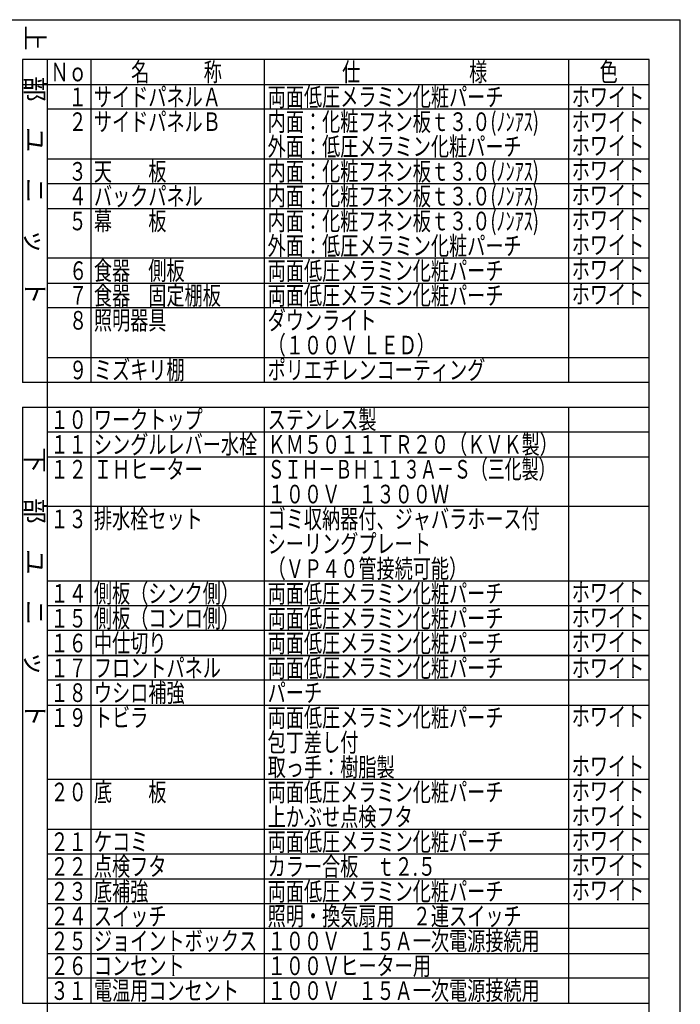
# Model space of a CAD drawing. Units: millimetres. Extents: x -101 to 6060, y -632 to 4286.
# Drawn here: x 4463 to 6060, y 1843 to 4222 of the extents above; entities that cross this region are included whole.
import ezdxf

# ---------------------------------------------------------------- set-up
doc = ezdxf.new("R2010")
doc.units = ezdxf.units.MM
doc.header["$LTSCALE"] = 3.75
doc.layers.add('1', color=7, linetype='Continuous', lineweight=9)
doc.layers.add('7', color=4, linetype='Continuous', lineweight=9)
doc.styles.get("Standard").update_dxf_attribs({"font": 'txt', "bigfont": 'bigfont'})
doc.styles.add('T_STANDARD', font='txt', dxfattribs={"height": 10, "bigfont": 'bigfont'})
doc.styles.add('ＭＳ ゴシック', font='txt')
doc.dimstyles.get("Standard").update_dxf_attribs({"dimtxt": 0.18, "dimasz": 0.18, "dimexe": 0.18, "dimexo": 0.0625, "dimgap": 0.09, "dimtad": 0, "dimtih": 1, "dimtoh": 1, "dimdec": 4, "dimzin": 0, "dimdsep": 46, "dimtxsty": 'Standard', "dimcen": 0.09, "dimadec": 0, "dimazin": 0, "dimtfac": 1, "dimtdec": 4, "dimtofl": 0, "dimtmove": 0, "dimatfit": 3, "dimfxl": 1, "dimtolj": 1, "dimtzin": 0, "dimarcsym": 0})

# ---------------------------------------------------------------- blocks, each defined once
blk = doc.blocks.new('_DOT')
at = {"color": 0}
blk.add_line((-0.5, 0), (-1, 0), dxfattribs=at)
at = {"color": 0, "const_width": 0.5}
blk.add_lwpolyline([(-0.25, 0, 1), (0.25, 0, 1)], format="xyb", close=True, dxfattribs=at)
blk = doc.blocks.new('Dim1')
at = {"layer": '1', "color": 7, "linetype": 'Continuous', "lineweight": 30}
for p, q in [((4186.8, 3672.8), (4186.8, 3564.8)), ((4286.8, 3672.8), (4286.8, 3564.8)), ((4286.8, 3579.8), (4186.8, 3579.8))]:
    blk.add_line(p, q, dxfattribs=at)
at = {"layer": '1', "color": 7, "linetype": 'Continuous', "lineweight": 30, "xscale": 9, "yscale": 9, "zscale": 9}
for p, rotation in [((4186.8, 3579.8), 180), ((4286.8, 3579.8), 359.9999999999998)]:
    blk.add_blockref('_DOT', p, dxfattribs=dict(at, rotation=rotation))
at = {"layer": '1', "color": 7, "linetype": 'Continuous', "lineweight": 9, "insert": (4236.8, 3579.8), "char_height": 52.5, "width": 387.5, "attachment_point": 8, "style": 'ＭＳ ゴシック'}
blk.add_mtext('15', dxfattribs=at)
blk = doc.blocks.new('Dim2')
at = {"layer": '1', "color": 7, "linetype": 'Continuous', "lineweight": 30}
for p, q in [((4179.3, 3667.8), (4179.3, 3454.8)), ((4294.3, 3667.8), (4294.3, 3454.8)), ((4294.3, 3469.8), (4179.3, 3469.8))]:
    blk.add_line(p, q, dxfattribs=at)
at = {"layer": '1', "color": 7, "linetype": 'Continuous', "lineweight": 30, "xscale": 9, "yscale": 9, "zscale": 9}
for p, rotation in [((4179.3, 3469.8), 180), ((4294.3, 3469.8), 359.9999999999998)]:
    blk.add_blockref('_DOT', p, dxfattribs=dict(at, rotation=rotation))
at = {"layer": '1', "color": 7, "linetype": 'Continuous', "lineweight": 9, "insert": (4236.8, 3469.8), "char_height": 52.5, "width": 387.5, "attachment_point": 8, "style": 'ＭＳ ゴシック'}
blk.add_mtext('18', dxfattribs=at)
blk = doc.blocks.new('Dim3')
at = {"layer": '1', "color": 7, "linetype": 'Continuous', "lineweight": 30}
for p, q in [((4179.3, 3687.8), (4179.3, 3564.8)), ((4186.8, 3672.8), (4186.8, 3564.8)), ((4186.8, 3579.8), (4086.4, 3579.8))]:
    blk.add_line(p, q, dxfattribs=at)
at = {"layer": '1', "color": 7, "linetype": 'Continuous', "lineweight": 30, "xscale": 9, "yscale": 9, "zscale": 9}
for p, rotation in [((4179.3, 3579.8), 359.9999999999998), ((4186.8, 3579.8), 180)]:
    blk.add_blockref('_DOT', p, dxfattribs=dict(at, rotation=rotation))
at = {"layer": '1', "color": 7, "linetype": 'Continuous', "lineweight": 9, "insert": (4165.2, 3579.8), "char_height": 52.5, "width": 512.5, "attachment_point": 9, "style": 'ＭＳ ゴシック'}
blk.add_mtext('1.5', dxfattribs=at)
blk = doc.blocks.new('Dim4')
at = {"layer": '1', "color": 7, "linetype": 'Continuous', "lineweight": 30}
for p, q in [((4286.8, 3672.8), (4286.8, 3564.8)), ((4294.3, 3667.8), (4294.3, 3564.8)), ((4385.2, 3579.8), (4286.8, 3579.8))]:
    blk.add_line(p, q, dxfattribs=at)
at = {"layer": '1', "color": 7, "linetype": 'Continuous', "lineweight": 30, "xscale": 9, "yscale": 9, "zscale": 9}
for p, rotation in [((4286.8, 3579.8), 359.9999999999998), ((4294.3, 3579.8), 180)]:
    blk.add_blockref('_DOT', p, dxfattribs=dict(at, rotation=rotation))
at = {"layer": '1', "color": 7, "linetype": 'Continuous', "lineweight": 9, "insert": (4306.4, 3579.8), "char_height": 52.5, "width": 512.5, "attachment_point": 7, "style": 'ＭＳ ゴシック'}
blk.add_mtext('1.5', dxfattribs=at)
blk = doc.blocks.new('Dim5')
at = {"layer": '1', "color": 7, "linetype": 'Continuous', "lineweight": 30}
for p, q in [((4062.8, 3746.9), (4062.8, 3682.8)), ((4164.3, 3702.8), (4047.8, 3702.8)), ((4164.3, 3682.8), (4047.8, 3682.8))]:
    blk.add_line(p, q, dxfattribs=at)
at = {"layer": '1', "color": 7, "linetype": 'Continuous', "lineweight": 30, "xscale": 9, "yscale": 9, "zscale": 9}
for p, rotation in [((4062.8, 3702.8), 269.9999999999999), ((4062.8, 3682.8), 90.00000000000009)]:
    blk.add_blockref('_DOT', p, dxfattribs=dict(at, rotation=rotation))
at = {"layer": '1', "color": 7, "linetype": 'Continuous', "lineweight": 9, "insert": (4062.8, 3720.7), "char_height": 52.5, "width": 187.5, "attachment_point": 7, "rotation": 90, "style": 'ＭＳ ゴシック'}
blk.add_mtext('4', dxfattribs=at)
blk = doc.blocks.new('Dim21')
at = {"layer": '1', "color": 7, "linetype": 'Continuous', "lineweight": 30}
for p, q in [((4105.3, 2736.3), (4105.3, 3028.8)), ((4117.3, 2736.3), (4117.3, 3028.8)), ((4105.3, 3013.8), (4181.4, 3013.8))]:
    blk.add_line(p, q, dxfattribs=at)
at = {"layer": '1', "color": 7, "linetype": 'Continuous', "lineweight": 30, "xscale": 9, "yscale": 9, "zscale": 9}
for p, rotation in [((4105.3, 3013.8), 359.9999999999998), ((4117.3, 3013.8), 180)]:
    blk.add_blockref('_DOT', p, dxfattribs=dict(at, rotation=rotation))
at = {"layer": '1', "color": 7, "linetype": 'Continuous', "lineweight": 9, "insert": (4128.9, 3013.8), "char_height": 52.5, "width": 387.5, "attachment_point": 7, "style": 'ＭＳ ゴシック'}
blk.add_mtext('12', dxfattribs=at)
blk = doc.blocks.new('G2')
at = {"layer": '1', "color": 7, "linetype": 'Continuous', "lineweight": 30}
for p, q in [((4186.786, 3687.784), (4186.786, 3837.784)), ((4286.786, 3837.784), (4286.786, 3687.784)), ((4186.786, 3702.784), (4179.286, 3702.784)), ((4179.286, 3682.784), (4179.286, 3702.784)), ((4294.286, 3702.784), (4286.786, 3702.784)), ((4294.286, 3702.784), (4294.286, 3682.784)), ((4294.286, 3682.784), (4179.286, 3682.784)), ((4286.786, 3687.784), (4186.786, 3687.784)), ((4299.786, 3343.784), (4089.786, 3343.784))]:
    blk.add_line(p, q, dxfattribs=at)
blk.add_lwpolyline([(4182.367, 3699.503), (4056.404, 3833.635)], dxfattribs=at)
blk.add_circle((4035.867, 3855.503), 30, dxfattribs=at)
at = {"layer": '1', "color": 7, "linetype": 'Continuous', "lineweight": 30, "xscale": 9, "yscale": 9, "zscale": 9, "rotation": 313.2012196184339}
blk.add_blockref('_DOT', (4182.367, 3699.503), dxfattribs=at)
at = {"layer": '1', "color": 7, "linetype": 'Continuous', "lineweight": 9}
for s, insert, char_height, width, attachment_point in [('{\\fＭＳ ゴシック;\\W0.714286;27}', (4035.867, 3855.503), 45, 52.60032, 5), ('{\\fＭＳ ゴシック;\\W0.714286;Ａ部詳細}', (4299.786, 3343.784), 52.5, 261.00301, 9)]:
    blk.add_mtext(s, dxfattribs=dict(at, insert=insert, char_height=char_height, width=width, attachment_point=attachment_point))
at = {"layer": '1', "color": 7, "linetype": 'Continuous', "lineweight": 30}
dim = blk.add_linear_dim(base=(4062.786, 3682.784), p1=(4179.286, 3702.784), p2=(4179.286, 3682.784), angle=270, text='4', dimstyle='Standard', override={"dimscale": 1, "dimtxt": 52.5, "dimasz": 9, "dimexe": 15, "dimexo": 15, "dimgap": 0, "dimtad": 1, "dimtih": 0, "dimtoh": 0, "dimdec": 2, "dimzin": 8, "dimtxsty": 'ＭＳ ゴシック', "dimblk1": 'DOT', "dimblk2": 'DOT', "dimsah": 1, "dimse1": 0, "dimse2": 0, "dimtix": 0, "dimtofl": 1, "dimtmove": 1, "dimatfit": 2, "dimtzin": 8}, dxfattribs=at)
dim.commit()
dim.dimension.update_dxf_attribs({"geometry": 'Dim5', "text_midpoint": (4062.786, 3733.784), "dimtype": 160, "text_rotation": 90})
for base, p1, p2, text, picture, middle in [((4179.286, 3579.784), (4186.786, 3687.784), (4179.286, 3702.784), '1.5', 'Dim3', (4125.786, 3579.784)), ((4186.786, 3579.784), (4286.786, 3687.784), (4186.786, 3687.784), '15', 'Dim1', (4236.786, 3579.784)), ((4179.286, 3469.784), (4294.286, 3682.784), (4179.286, 3682.784), '18', 'Dim2', (4236.786, 3469.784)), ((4286.786, 3579.784), (4294.286, 3682.784), (4286.786, 3687.784), '1.5', 'Dim4', (4345.786, 3579.784))]:
    dim = blk.add_linear_dim(base=base, p1=p1, p2=p2, angle=180, text=text, dimstyle='Standard', override={"dimscale": 1, "dimtxt": 52.5, "dimasz": 9, "dimexe": 15, "dimexo": 15, "dimgap": 0, "dimtad": 1, "dimtih": 0, "dimtoh": 0, "dimdec": 2, "dimzin": 8, "dimtxsty": 'ＭＳ ゴシック', "dimblk1": 'DOT', "dimblk2": 'DOT', "dimsah": 1, "dimse1": 0, "dimse2": 0, "dimtix": 0, "dimtofl": 1, "dimtmove": 1, "dimatfit": 2, "dimtzin": 8}, dxfattribs=at)
    dim.commit()
    dim.dimension.update_dxf_attribs({"geometry": picture, "text_midpoint": middle, "dimtype": 160})

msp = doc.modelspace()

# ---------------------------------------------------------------- linework, layer by layer
at = {"layer": '1', "color": 7, "linetype": 'Continuous', "lineweight": 30}
for p, q in [((210, 4222.5), (6060, 4222.5)), ((6060, 67.5), (6060, 4222.5)), ((5985, 4126), (4470, 4126)), ((4470, 4126), (4470, 3346)), ((4530, 1246), (4530, 4126)), ((4635, 4126), (4635, 3346)), ((5055, 3346), (5055, 4126)), ((5790, 4126), (5790, 3346)), ((5985, 1246), (5985, 4126)), ((4470, 4066), (5985, 4066)), ((5985, 4006), (4530, 4006)), ((4530, 3886), (5985, 3886)), ((5985, 3826), (4530, 3826)), ((4530, 3766), (5985, 3766)), ((5985, 3646), (4530, 3646)), ((4530, 3586), (5985, 3586)), ((5985, 3526), (4530, 3526)), ((4530, 3406), (5985, 3406)), ((5985, 3346), (4470, 3346)), ((4470, 3286), (5985, 3286)), ((4470, 3286), (4470, 1846)), ((4635, 3286), (4635, 1846)), ((5055, 1846), (5055, 3286)), ((5790, 3286), (5790, 1846)), ((5985, 3226), (4530, 3226)), ((4530, 3166), (5985, 3166)), ((5985, 3046), (4530, 3046)), ((4530, 2866), (5985, 2866)), ((5985, 2806), (4530, 2806)), ((5985, 2746), (4530, 2746)), ((5985, 2686), (4530, 2686)), ((4530, 2686), (5985, 2686)), ((5985, 2626), (4530, 2626)), ((4530, 2566), (5985, 2566)), ((5985, 2386), (4530, 2386)), ((4530, 2266), (5985, 2266)), ((5985, 2206), (4530, 2206)), ((4530, 2146), (5985, 2146)), ((5985, 2086), (4530, 2086)), ((5985, 2026), (4530, 2026)), ((4530, 1966), (5985, 1966)), ((5985, 1906), (4530, 1906)), ((4470, 1846), (5985, 1846))]:
    msp.add_line(p, q, dxfattribs=at)

# ---------------------------------------------------------------- block references
msp.add_blockref('G2', (0, 0))

# ---------------------------------------------------------------- texts
at = {"layer": '1', "color": 7, "linetype": 'Continuous', "lineweight": 9, "char_height": 45, "attachment_point": 9, "rotation": 270, "style": 'T_STANDARD'}
for s, insert, width in [('{\\f@ＭＳ ゴシック;上\u3000部\u3000ユ\u3000ニ\u3000ッ\u3000ト}', (4477.5, 3533.5), 897.55648), ('{\\f@ＭＳ ゴシック;下\u3000部\u3000ユ\u3000ニ\u3000ッ\u3000ト}', (4477.5, 2513.5), 892.67129)]:
    msp.add_mtext(s, dxfattribs=dict(at, insert=insert, width=width))
at = {"layer": '1', "color": 7, "linetype": 'Continuous', "lineweight": 9, "char_height": 45, "attachment_point": 7}
for s, insert, width in [('{\\fＭＳ ゴシック;\\W0.714286;Ｎｏ}', (4537.5, 4073.5), 91.79158), ('{\\fＭＳ ゴシック;\\W0.714286;名\u3000\u3000\u3000称}', (4732.5, 4073.5), 289.56215), ('{\\fＭＳ ゴシック;\\W0.714286;仕\u3000\u3000\u3000\u3000\u3000\u3000様}', (5242.5, 4073.5), 469.48965), ('{\\fＭＳ ゴシック;\\W0.714286;色}', (5865, 4073.5), 52.59318), ('{\\fＭＳ ゴシック;\\W0.714286;\u3000１}', (4537.5, 4013.5), 95.29242), ('{\\fＭＳ ゴシック;\\W0.714286;サイドパネルＡ}', (4642.5, 4013.5), 402.72261), ('{\\fＭＳ ゴシック;\\W0.714286;両面低圧メラミン化粧パーチ}', (5062.5, 4013.5), 761.42612), ('{\\fＭＳ ゴシック;\\W0.714286;ホワイト}', (5797.5, 4013.5), 223.93661), ('{\\fＭＳ ゴシック;\\W0.714286;\u3000２}', (4537.5, 3953.5), 105.018), ('{\\fＭＳ ゴシック;\\W0.714286;サイドパネルＢ}', (4642.5, 3953.5), 402.25959), ('{\\fＭＳ ゴシック;\\W0.714286;内面：化粧フネン板ｔ３.０(ﾉﾝｱｽ)}', (5062.5, 3953.5), 899.41064), ('{\\fＭＳ ゴシック;\\W0.714286;内面：化粧フネン板ｔ３.０(ﾉﾝｱｽ)}', (5062.5, 3953.5), 899.41064), ('{\\fＭＳ ゴシック;\\W0.714286;ホワイト}', (5797.5, 3953.5), 223.93661), ('{\\fＭＳ ゴシック;\\W0.714286;外面：低圧メラミン化粧パーチ}', (5062.5, 3893.5), 821.92705), ('{\\fＭＳ ゴシック;\\W0.714286;ホワイト}', (5797.5, 3896), 223.93661), ('{\\fＭＳ ゴシック;\\W0.714286;\u3000３}', (4537.5, 3833.5), 104.28744), ('{\\fＭＳ ゴシック;\\W0.714286;天\u3000\u3000板}', (4642.5, 3833.5), 231.12948), ('{\\fＭＳ ゴシック;\\W0.714286;内面：化粧フネン板ｔ３.０(ﾉﾝｱｽ)}', (5062.5, 3833.5), 899.41064), ('{\\fＭＳ ゴシック;\\W0.714286;内面：化粧フネン板ｔ３.０(ﾉﾝｱｽ)}', (5062.5, 3833.5), 899.41064), ('{\\fＭＳ ゴシック;\\W0.714286;ホワイト}', (5797.5, 3836), 223.93661), ('{\\fＭＳ ゴシック;\\W0.714286;\u3000４}', (4537.5, 3773.5), 105.69576), ('{\\fＭＳ ゴシック;\\W0.714286;バックパネル}', (4642.5, 3773.5), 350.54179), ('{\\fＭＳ ゴシック;\\W0.714286;内面：化粧フネン板ｔ３.０(ﾉﾝｱｽ)}', (5062.5, 3773.5), 899.41064), ('{\\fＭＳ ゴシック;\\W0.714286;内面：化粧フネン板ｔ３.０(ﾉﾝｱｽ)}', (5062.5, 3773.5), 899.41064), ('{\\fＭＳ ゴシック;\\W0.714286;ホワイト}', (5797.5, 3776), 223.93661), ('{\\fＭＳ ゴシック;\\W0.714286;幕\u3000\u3000板}', (4642.5, 3713.5), 230.89904), ('{\\fＭＳ ゴシック;\\W0.714286;内面：化粧フネン板ｔ３.０(ﾉﾝｱｽ)}', (5062.5, 3713.5), 899.41064), ('{\\fＭＳ ゴシック;\\W0.714286;内面：化粧フネン板ｔ３.０(ﾉﾝｱｽ)}', (5062.5, 3713.5), 899.41064), ('{\\fＭＳ ゴシック;\\W0.714286;ホワイト}', (5797.5, 3716), 223.93661), ('{\\fＭＳ ゴシック;\\W0.714286;\u3000５}', (4537.5, 3713.5), 105.018), ('{\\fＭＳ ゴシック;\\W0.714286;外面：低圧メラミン化粧パーチ}', (5062.5, 3653.5), 821.92705), ('{\\fＭＳ ゴシック;\\W0.714286;ホワイト}', (5797.5, 3656), 223.93661), ('{\\fＭＳ ゴシック;\\W0.714286;食器\u3000側板}', (4642.5, 3593.5), 290.48891), ('{\\fＭＳ ゴシック;\\W0.714286;両面低圧メラミン化粧パーチ}', (5062.5, 3593.5), 761.42612), ('{\\fＭＳ ゴシック;\\W0.714286;ホワイト}', (5797.5, 3596), 223.93661), ('{\\fＭＳ ゴシック;\\W0.714286;６}', (4582.5, 3593.5), 31.50968), ('{\\fＭＳ ゴシック;\\W0.714286;７}', (4582.5, 3533.5), 29.40504), ('{\\fＭＳ ゴシック;\\W0.714286;食器\u3000固定棚板}', (4642.5, 3533.5), 409.2049), ('{\\fＭＳ ゴシック;\\W0.714286;両面低圧メラミン化粧パーチ}', (5062.5, 3533.5), 761.42612), ('{\\fＭＳ ゴシック;\\W0.714286;ホワイト}', (5797.5, 3536), 223.93661), ('{\\fＭＳ ゴシック;\\W0.714286;照明器具}', (4642.5, 3473.5), 230.66718), ('{\\fＭＳ ゴシック;\\W0.714286;ダウンライト}', (5062.5, 3473.5), 340.33607), ('{\\fＭＳ ゴシック;\\W0.714286;８}', (4582.5, 3473.5), 31.04594), ('{\\fＭＳ ゴシック;\\W0.714286;（１００Ｖ ＬＥＤ）}', (5062.5, 3413.5), 482.99146), ('{\\fＭＳ ゴシック;\\W0.714286;ミズキリ棚}', (4642.5, 3353.5), 278.67224), ('{\\fＭＳ ゴシック;\\W0.714286;ポリエチレンコーティング}', (5062.5, 3353.5), 705.53115), ('{\\fＭＳ ゴシック;\\W0.714286;９}', (4582.5, 3353.5), 31.27781), ('{\\fＭＳ ゴシック;\\W0.714286;ワークトップ}', (4642.5, 3233.5), 345.44357), ('{\\fＭＳ ゴシック;\\W0.714286;ステンレス製}', (5062.5, 3233.5), 348.01551), ('{\\fＭＳ ゴシック;\\W0.714286;１０}', (4537.5, 3233.5), 86.93307), ('{\\fＭＳ ゴシック;\\W0.714286;１１}', (4537.5, 3173.5), 76.29786), ('{\\fＭＳ ゴシック;\\W0.714286;シングルレバー水栓}', (4642.5, 3173.5), 523.28712), ('{\\fＭＳ ゴシック;\\W0.714286;ＫＭ５０１１ＴＲ２０（ＫＶＫ製）}', (5062.5, 3173.5), 896.16878), ('{\\fＭＳ ゴシック;\\W0.666667;ＳＩＨ－ＢＨ１１３Ａ－Ｓ（三化製）}', (5062.5, 3113.5), 893.52972), ('{\\fＭＳ ゴシック;\\W0.714286;１２}', (4537.5, 3113.5), 86.02344), ('{\\fＭＳ ゴシック;\\W0.714286;ＩＨヒーター}', (4642.5, 3113.5), 328.29538), ('{\\fＭＳ ゴシック;\\W0.714286;１００Ｖ\u3000１３００Ｗ}', (5062.5, 3053.5), 573.39825), ('{\\fＭＳ ゴシック;\\W0.714286;ゴミ収納器付、ジャバラホース付}', (5062.5, 2993.5), 877.58159), ('{\\fＭＳ ゴシック;\\W0.714286;１３}', (4537.5, 2993.5), 85.29288), ('{\\fＭＳ ゴシック;\\W0.714286;排水栓セット}', (4642.5, 2993.5), 344.27424), ('{\\fＭＳ ゴシック;\\W0.714286;シーリングプレート}', (5062.5, 2933.5), 517.48331), ('{\\fＭＳ ゴシック;\\W0.714286;（ＶＰ４０管接続可能）}', (5062.5, 2873.5), 572.02845), ('{\\fＭＳ ゴシック;\\W0.714286;１４}', (4537.5, 2813.5), 86.7012), ('{\\fＭＳ ゴシック;\\W0.714286;側板（シンク側）}', (4642.5, 2813.5), 432.18686), ('{\\fＭＳ ゴシック;\\W0.714286;両面低圧メラミン化粧パーチ}', (5062.5, 2813.5), 761.42612), ('{\\fＭＳ ゴシック;\\W0.714286;ホワイト}', (5797.5, 2816), 223.93661), ('{\\fＭＳ ゴシック;\\W0.714286;１５}', (4537.5, 2753.5), 86.02344), ('{\\fＭＳ ゴシック;\\W0.714286;側板（コンロ側）}', (4642.5, 2753.5), 432.18686), ('{\\fＭＳ ゴシック;\\W0.714286;両面低圧メラミン化粧パーチ}', (5062.5, 2753.5), 761.42612), ('{\\fＭＳ ゴシック;\\W0.714286;ホワイト}', (5797.5, 2756), 223.93661), ('{\\fＭＳ ゴシック;\\W0.714286;１６}', (4537.5, 2693.5), 86.00631), ('{\\fＭＳ ゴシック;\\W0.714286;中仕切り}', (4642.5, 2693.5), 215.95502), ('{\\fＭＳ ゴシック;\\W0.714286;両面低圧メラミン化粧パーチ}', (5062.5, 2693.5), 761.42612), ('{\\fＭＳ ゴシック;\\W0.714286;ホワイト}', (5797.5, 2696), 223.93661), ('{\\fＭＳ ゴシック;\\W0.714286;１７}', (4537.5, 2633.5), 83.92308), ('{\\fＭＳ ゴシック;\\W0.714286;フロントパネル}', (4642.5, 2633.5), 402.95804), ('{\\fＭＳ ゴシック;\\W0.714286;両面低圧メラミン化粧パーチ}', (5062.5, 2633.5), 761.42612), ('{\\fＭＳ ゴシック;\\W0.714286;ホワイト}', (5797.5, 2633.5), 223.93661), ('{\\fＭＳ ゴシック;\\W0.714286;１８}', (4537.5, 2573.5), 85.54258), ('{\\fＭＳ ゴシック;\\W0.714286;ウシロ補強}', (4642.5, 2573.5), 285.83658), ('{\\fＭＳ ゴシック;\\W0.714286;パーチ}', (5062.5, 2573.5), 168.98908), ('{\\fＭＳ ゴシック;\\W0.714286;１９}', (4537.5, 2513.5), 85.54258), ('{\\fＭＳ ゴシック;\\W0.714286;トビラ}', (4642.5, 2513.5), 146.9913), ('{\\fＭＳ ゴシック;\\W0.714286;両面低圧メラミン化粧パーチ}', (5062.5, 2513.5), 761.42612), ('{\\fＭＳ ゴシック;\\W0.714286;ホワイト}', (5797.5, 2516), 223.93661), ('{\\fＭＳ ゴシック;\\W0.714286;包丁差し付}', (5062.5, 2453.5), 290.25704), ('{\\fＭＳ ゴシック;\\W0.714286;取っ手：樹脂製}', (5062.5, 2393.5), 408.51001), ('{\\fＭＳ ゴシック;\\W0.714286;ホワイト}', (5797.5, 2396), 223.93661), ('{\\fＭＳ ゴシック;\\W0.714286;底\u3000\u3000板}', (4642.5, 2333.5), 231.13091), ('{\\fＭＳ ゴシック;\\W0.714286;両面低圧メラミン化粧パーチ}', (5062.5, 2333.5), 761.42612), ('{\\fＭＳ ゴシック;\\W0.714286;ホワイト}', (5797.5, 2336), 223.93661), ('{\\fＭＳ ゴシック;\\W0.714286;２０}', (4537.5, 2333.5), 91.31643), ('{\\fＭＳ ゴシック;\\W0.714286;上かぶせ点検フタ}', (5062.5, 2273.5), 458.60902), ('{\\fＭＳ ゴシック;\\W0.714286;ホワイト}', (5797.5, 2276), 223.93661), ('{\\fＭＳ ゴシック;\\W0.714286;ケコミ}', (4642.5, 2213.5), 160.40357), ('{\\fＭＳ ゴシック;\\W0.714286;両面低圧メラミン化粧パーチ}', (5062.5, 2213.5), 761.42612), ('{\\fＭＳ ゴシック;\\W0.714286;ホワイト}', (5797.5, 2216), 223.93661), ('{\\fＭＳ ゴシック;\\W0.714286;２１}', (4537.5, 2213.5), 80.68122), ('{\\fＭＳ ゴシック;\\W0.714286;２２}', (4537.5, 2153.5), 90.4068), ('{\\fＭＳ ゴシック;\\W0.714286;点検フタ}', (4642.5, 2153.5), 220.23815), ('{\\fＭＳ ゴシック;\\W0.714286;カラー合板\u3000ｔ２.５}', (5062.5, 2153.5), 542.80606), ('{\\fＭＳ ゴシック;\\W0.714286;ホワイト}', (5797.5, 2156), 223.93661), ('{\\fＭＳ ゴシック;\\W0.714286;ホワイト}', (5797.5, 2096), 223.93661), ('{\\fＭＳ ゴシック;\\W0.714286;２３}', (4537.5, 2093.5), 89.67624), ('{\\fＭＳ ゴシック;\\W0.714286;２４}', (4537.5, 2033.5), 91.08456), ('{\\fＭＳ ゴシック;\\W0.714286;スイッチ}', (4642.5, 2033.5), 226.74755), ('{\\fＭＳ ゴシック;\\W0.714286;照明・換気扇用\u3000２連スイッチ}', (5062.5, 2033.5), 821.69518), ('{\\fＭＳ ゴシック;\\W0.714286;ジョイントボックス}', (4642.5, 1973.5), 519.81197), ('{\\fＭＳ ゴシック;\\W0.714286;１００Ｖ\u3000１５Ａ一次電源接続用}', (5062.5, 1973.5), 864.61059), ('{\\fＭＳ ゴシック;\\W0.714286;２５}', (4537.5, 1973.5), 90.4068), ('{\\fＭＳ ゴシック;\\W0.714286;２６}', (4537.5, 1913.5), 90.38967), ('{\\fＭＳ ゴシック;\\W0.714286;コンセント}', (4642.5, 1913.5), 278.89127), ('{\\fＭＳ ゴシック;\\W0.714286;１００Ｖヒーター用}', (5062.5, 1913.5), 508.4626), ('{\\fＭＳ ゴシック;\\W0.714286;電温用コンセント}', (4642.5, 1853.5), 461.60046), ('{\\fＭＳ ゴシック;\\W0.714286;１００Ｖ\u3000１５Ａ一次電源接続用}', (5062.5, 1853.5), 864.61059), ('{\\fＭＳ ゴシック;\\W0.714286;３１}', (4537.5, 1853.5), 81.41178)]:
    msp.add_mtext(s, dxfattribs=dict(at, insert=insert, width=width))
at = {"layer": '7', "color": 4, "linetype": 'Continuous', "lineweight": 9, "char_height": 45, "attachment_point": 7}
for s, insert, width in [('{\\fＭＳ ゴシック;\\W0.714286;底補強}', (4642.5, 2093.5), 172.23593), ('{\\fＭＳ ゴシック;\\W0.714286;両面低圧メラミン化粧パーチ}', (5062.5, 2093.5), 761.42612)]:
    msp.add_mtext(s, dxfattribs=dict(at, insert=insert, width=width))

# ---------------------------------------------------------------- dimensions: what is measured, and where the dimension line sits
at = {"layer": '1', "color": 7, "linetype": 'Continuous', "lineweight": 30}
dim = msp.add_linear_dim(base=(4117.31, 3013.784), p1=(4105.31, 2721.284), p2=(4117.31, 2721.284), dimstyle='Standard', override={"dimscale": 1, "dimtxt": 52.5, "dimasz": 9, "dimexe": 15, "dimexo": 15, "dimgap": 0, "dimtad": 1, "dimtih": 0, "dimtoh": 0, "dimdec": 2, "dimzin": 8, "dimtxsty": 'ＭＳ ゴシック', "dimblk1": 'DOT', "dimblk2": 'DOT', "dimsah": 1, "dimse1": 0, "dimse2": 0, "dimtix": 0, "dimtofl": 1, "dimtmove": 1, "dimatfit": 2, "dimtzin": 8}, dxfattribs=at)
dim.commit()
dim.dimension.update_dxf_attribs({"geometry": 'Dim21', "text_midpoint": (4155.185, 3013.784), "dimtype": 160})

doc.saveas('drawing.dxf')
